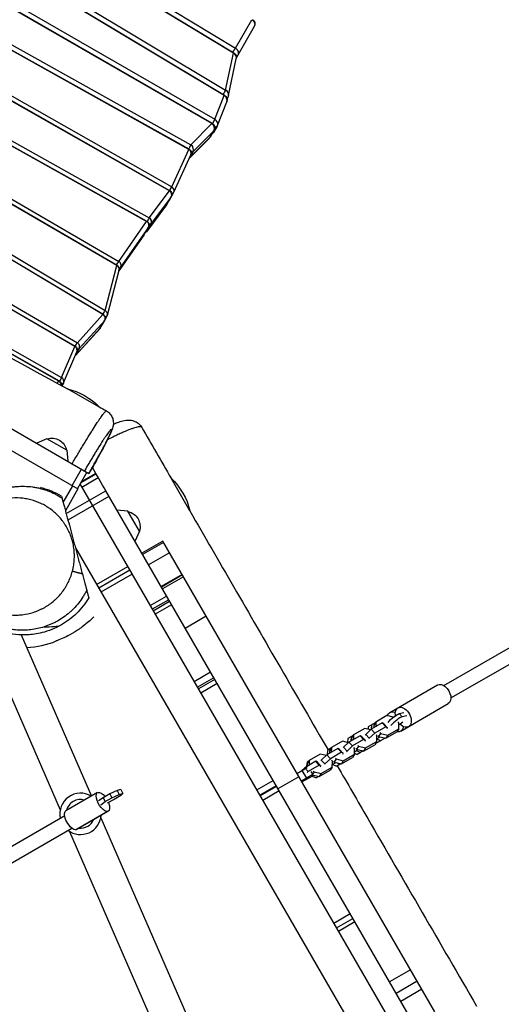
# Model space of a CAD drawing. Units: millimetres. Extents: x -7143 to 6894, y -5824 to 5844.
# Drawn here: x 2526 to 3061, y 2280 to 3376 of the extents above; entities that cross this region are included whole.
import ezdxf

# ---------------------------------------------------------------- set-up
doc = ezdxf.new("R2010")
doc.units = ezdxf.units.MM
doc.header["$LTSCALE"] = 20
doc.layers.add('2d', color=230, linetype='Continuous')

msp = doc.modelspace()

# ---------------------------------------------------------------- linework, layer by layer
at = {"layer": '2d'}
for p, q in [((2763.5, 3338.8), (1776.1, 3938.6)), ((1776.5, 3939), (2763.9, 3339.2)), ((1780, 3943.1), (2765.7, 3344.4)), ((2753.1, 3291.8), (1734.9, 3903.8)), ((1735.3, 3904.3), (2753.5, 3292.2)), ((1738.4, 3908.6), (2754.8, 3297.7)), ((2739.4, 3260.5), (1715.4, 3851.8)), ((1715.7, 3852.3), (2739.7, 3261)), ((1718.1, 3857), (2742.7, 3265.5)), ((2713.7, 3231.9), (1683.2, 3807.5)), ((1683.4, 3807.9), (2713.9, 3232.3)), ((1687.1, 3811.6), (2716, 3236.9)), ((2692.2, 3185.8), (1661.7, 3771.1)), ((1661.9, 3771.5), (2692.4, 3186.2)), ((1664.6, 3775.2), (2694.8, 3190.1)), ((2666.8, 3151.6), (1628.4, 3731.8)), ((1628.5, 3732.2), (2667, 3152)), ((1631.1, 3736.1), (2669.8, 3155.7)), ((2633.7, 3102.5), (1613.6, 3696.3)), ((1613.9, 3696.7), (2634, 3102.9)), ((1615.6, 3701), (2635.9, 3107.1)), ((1598.8, 3661.8), (2620.6, 3052.6)), ((2618.2, 3048.1), (1596.1, 3657.5)), ((1596.4, 3657.9), (2618.5, 3048.4)), ((2587, 3012.3), (1558.3, 3611.1)), ((1558.5, 3611.5), (2587.3, 3012.7)), ((1561.2, 3615.3), (2589.8, 3016.6)), ((1591.9, 3454.7), (2602.7, 2871.1)), ((1597.7, 3427.2), (2590.5, 2853.9)), ((2765.7, 3344.4), (2784.1, 3376.2)), ((2786.6, 3368.5), (2766.8, 3334.2)), ((2754.8, 3297.7), (2763.5, 3338.8)), ((2758, 3291.7), (2766.6, 3332.8)), ((2742.7, 3265.5), (2753.1, 3291.8)), ((2757.3, 3290), (2756.3, 3288.2)), ((2031.2, 3285.2), (2572.2, 2977.9)), ((2745.6, 3258.6), (2756, 3284.9)), ((2716, 3236.9), (2739.4, 3260.5)), ((2739.4, 3260.5), (2739.7, 3261)), ((2742.7, 3265.5), (2740, 3260.8)), ((2745.2, 3257.8), (2741.1, 3250.7)), ((2714.2, 3221.9), (2737.7, 3245.5)), ((2741.7, 3252.6), (2718.3, 3229)), ((2737.7, 3245.5), (2741.7, 3252.6)), ((2737.8, 3245.8), (2741.9, 3252.8)), ((2997.4, 2634.9), (4066.7, 3252.3)), ((2736.9, 3244.5), (2714, 3221.4)), ((3005.4, 2621.1), (4074.7, 3238.4)), ((2694.8, 3190.1), (2713.7, 3231.9)), ((2697.1, 3184.1), (2716, 3225.9)), ((2718.3, 3229), (2714.2, 3221.9)), ((2149.7, 3212.6), (2569.5, 2974.1)), ((2569.3, 2973.7), (2161.6, 3205.3)), ((2669.8, 3155.7), (2692.2, 3185.8)), ((2694.2, 3179.2), (2671.8, 3149.2)), ((2689.2, 3170.6), (2694.2, 3179.2)), ((2689.3, 3170.7), (2694.3, 3179.3)), ((2696.9, 3183.7), (2691.9, 3175.1)), ((2689, 3170.2), (2666.6, 3140.2)), ((2666.8, 3140.6), (2689.2, 3170.6)), ((2635.9, 3107.1), (2666.8, 3151.6)), ((2671.8, 3149.2), (2666.8, 3140.6)), ((2636.1, 3096.6), (2663.9, 3136.5)), ((2663.7, 3136.2), (2636.1, 3096.5)), ((2668.8, 3145.1), (2637.9, 3100.6)), ((2663.9, 3136.5), (2668.9, 3145.2)), ((2663.9, 3136.5), (2668.8, 3145.1)), ((2620.6, 3052.6), (2633.7, 3102.5)), ((2623.2, 3047.4), (2636.3, 3097.3)), ((2637.9, 3100.6), (2636.4, 3098.1)), ((2589.8, 3016.6), (2618.2, 3048.1)), ((2620.2, 3041.5), (2591.7, 3010)), ((2615.2, 3032.8), (2620.2, 3041.5)), ((2615.3, 3033), (2620.3, 3041.6)), ((2622.7, 3046.1), (2620.8, 3042.9)), ((2614.7, 3032.1), (2587.5, 3002.1)), ((2587.6, 3002.3), (2615.2, 3032.8)), ((2572.2, 2977.9), (2587, 3012.3)), ((2574.5, 2972), (2589.3, 3006.4)), ((2591.7, 3010), (2588.5, 3004.5)), ((2567.2, 2971.5), (2569.3, 2973.7)), ((2574.3, 2971.4), (2572.6, 2968.5)), ((2578.7, 2965.1), (2578.8, 2965.2)), ((2613.6, 2945.1), (2578.8, 2965.2)), ((2556, 2909.7), (2544.7, 2904.6)), ((2578.2, 2896.9), (2556, 2909.7)), ((2578.2, 2896.9), (2579.4, 2884.6)), ((2584, 2857.7), (2594.5, 2875.9)), ((2600.3, 2872.5), (2589.8, 2854.3)), ((2593.7, 2861.1), (2610.4, 2870.7)), ((2594.3, 2862.1), (2610.1, 2871.2)), ((2613.1, 2866.1), (2594.9, 2855.6)), ((2693.9, 2865.8), (2694.1, 2865.8)), ((2715.1, 2829.5), (2694.1, 2865.8)), ((2574.1, 2838.8), (2584.7, 2857.3)), ((2590.5, 2853.9), (2576.5, 2829.6)), ((2577.4, 2826.4), (2621.4, 2851.7)), ((2592.7, 2859.4), (3935.7, 533.3)), ((3017.9, 2165), (2621.4, 2851.7)), ((2625, 2845.5), (2579.4, 2819.1)), ((2646.1, 2828.9), (2633.9, 2830.1)), ((2658.9, 2806.7), (2646.1, 2828.9)), ((2715, 2829.4), (2715.1, 2829.5)), ((2658.9, 2806.7), (2653.9, 2795.4)), ((2684.9, 2795.8), (2661.5, 2782.3)), ((2987.5, 2271.6), (2684.9, 2795.8)), ((2585, 2792.7), (2585, 2792.7)), ((2587.6, 2788.2), (2956.5, 2149.3)), ((2685.7, 2794.3), (2662.4, 2780.8)), ((2692.3, 2782.8), (2669, 2769.3)), ((2611.2, 2747.4), (2645.8, 2767.4)), ((2648.2, 2763.3), (2613.6, 2743.3)), ((2650.8, 2758.9), (2616.1, 2738.9)), ((2706.3, 2758.6), (2683, 2745.1)), ((2706.6, 2758.1), (2683.3, 2744.6)), ((2707.8, 2756), (2684.4, 2742.5)), ((2569.8, 2735.3), (2569.8, 2735.3)), ((2670.8, 2724.1), (2689, 2734.6)), ((2691.4, 2730.5), (2673.2, 2720)), ((2674.2, 2718.3), (2692.4, 2728.8)), ((2694.7, 2724.8), (2676.5, 2714.3)), ((2733.2, 2712.1), (2709.8, 2698.6)), ((2486.5, 2690.1), (2570.7, 2496.4)), ((2527.4, 2691.3), (2605.4, 2511.9)), ((2719.6, 2639.6), (2737.8, 2650.1)), ((2741.5, 2643.7), (2723.3, 2633.2)), ((2742.7, 2641.7), (2724.5, 2631.2)), ((2745.3, 2637.1), (2727.1, 2626.6)), ((2937.5, 2605), (2990.4, 2635.6)), ((2949.5, 2584.2), (3002.4, 2614.8)), ((2934.2, 2601.5), (2921.8, 2594.3)), ((2941.3, 2599.7), (2934.2, 2601.5)), ((2948, 2603.7), (2952.9, 2605)), ((2951.2, 2600.1), (2948, 2603.7)), ((2956.2, 2601.4), (2951.2, 2600.1)), ((2909.5, 2587.2), (2897.1, 2580.1)), ((2916, 2585.6), (2909.5, 2587.2)), ((2913.5, 2589.1), (2913.3, 2586.3)), ((2921.3, 2593.6), (2913.5, 2589.1)), ((2929.1, 2593.4), (2916.7, 2586.2)), ((2917.2, 2591.2), (2916.7, 2586.3)), ((2921.8, 2594.3), (2919.6, 2590.8)), ((2919.6, 2590.8), (2919.6, 2587.9)), ((2933, 2589.1), (2920.6, 2582)), ((2921.8, 2594.3), (2921.7, 2589.1)), ((2930.9, 2592.2), (2929.1, 2593.4)), ((2933, 2589.1), (2929.1, 2593.4)), ((2934.9, 2587.9), (2930.9, 2592.2)), ((2934.9, 2587.9), (2933, 2589.1)), ((2934.4, 2587.2), (2934.9, 2587.9)), ((2947.6, 2593.5), (2946.4, 2594.7)), ((2947.5, 2591.1), (2951.9, 2594.5)), ((2947.5, 2586.9), (2947.6, 2593.5)), ((2896.6, 2579.3), (2890.8, 2576)), ((2904.4, 2579.1), (2892, 2572)), ((2894.5, 2578.1), (2894, 2573.1)), ((2897.1, 2580.1), (2894.9, 2576.6)), ((2894.9, 2576.6), (2894.9, 2573.6)), ((2897.1, 2580.1), (2897, 2574.9)), ((2906.3, 2578), (2904.4, 2579.1)), ((2908.3, 2574.8), (2904.4, 2579.1)), ((2910.2, 2573.7), (2906.3, 2578)), ((2910.6, 2580.5), (2910.1, 2579.7)), ((2916.7, 2586.2), (2910.6, 2580.5)), ((2914.5, 2576.2), (2910.6, 2580.5)), ((2914.5, 2576.2), (2914.1, 2575.5)), ((2920.6, 2582), (2914.5, 2576.2)), ((2920.6, 2582), (2916.7, 2586.2)), ((2922.9, 2579.2), (2922.1, 2580.1)), ((2922.8, 2572.6), (2922.9, 2579.2)), ((2922.8, 2575.6), (2925.7, 2577.2)), ((2932.3, 2576.4), (2923.7, 2571.4)), ((2924.2, 2579.1), (2925, 2578.2)), ((2927.2, 2581.7), (2925, 2578.2)), ((2925, 2578.2), (2932.9, 2576.2)), ((2925.7, 2577.2), (2926.4, 2577.9)), ((2926.4, 2582.6), (2927.2, 2581.7)), ((2927.2, 2581.7), (2935.1, 2579.7)), ((2932.9, 2576.2), (2945.3, 2583.4)), ((2935.1, 2579.7), (2932.9, 2576.2)), ((2935.1, 2579.7), (2947.5, 2586.9)), ((2947.5, 2586.9), (2945.3, 2583.4)), ((2872.4, 2565.8), (2870.2, 2562.3)), ((2872.4, 2565.8), (2872.3, 2560.6)), ((2884.8, 2573), (2872.4, 2565.8)), ((2891.3, 2571.3), (2884.8, 2573)), ((2885.9, 2566.2), (2885.5, 2565.5)), ((2892, 2572), (2885.9, 2566.2)), ((2889.8, 2561.9), (2885.9, 2566.2)), ((2895.9, 2567.7), (2889.8, 2561.9)), ((2890.8, 2576), (2890.4, 2571.6)), ((2895.9, 2567.7), (2892, 2572)), ((2908.3, 2574.8), (2895.9, 2567.7)), ((2898.2, 2564.9), (2897.4, 2565.8)), ((2902.5, 2567.5), (2900.4, 2564)), ((2901.7, 2568.3), (2902.5, 2567.5)), ((2902.5, 2567.5), (2910.4, 2565.5)), ((2908.2, 2562), (2920.6, 2569.1)), ((2910.4, 2565.5), (2908.2, 2562)), ((2910.2, 2573.7), (2908.3, 2574.8)), ((2909.7, 2573), (2910.2, 2573.7)), ((2910.4, 2565.5), (2922.8, 2572.6)), ((2922.8, 2572.6), (2920.6, 2569.1)), ((2922.4, 2572), (2923.7, 2571.4)), ((2922.9, 2575.6), (2927.4, 2573.5)), ((2860.1, 2558.7), (2847.7, 2551.6)), ((2866.6, 2557.1), (2860.1, 2558.7)), ((2867.3, 2557.7), (2861.2, 2552)), ((2879.7, 2564.9), (2867.3, 2557.7)), ((2871.3, 2553.5), (2867.3, 2557.7)), ((2868.1, 2562.8), (2867.6, 2557.9)), ((2871.9, 2565.1), (2868.1, 2562.8)), ((2870.2, 2562.3), (2870.2, 2559.4)), ((2883.6, 2560.6), (2871.3, 2553.5)), ((2871.8, 2565), (2871.7, 2564.7)), ((2881.6, 2563.7), (2879.7, 2564.9)), ((2883.6, 2560.6), (2879.7, 2564.9)), ((2885.5, 2559.4), (2881.6, 2563.7)), ((2885.5, 2559.4), (2883.6, 2560.6)), ((2883.6, 2547.7), (2895.9, 2554.9)), ((2885, 2558.7), (2885.5, 2559.4)), ((2885.7, 2551.2), (2898.1, 2558.4)), ((2889.8, 2561.9), (2889.4, 2561.2)), ((2898.1, 2558.4), (2895.9, 2554.9)), ((2898.1, 2558.4), (2898.2, 2564.9)), ((2898.1, 2561.3), (2901, 2563)), ((2898.1, 2559.6), (2901, 2558.3)), ((2899.6, 2564.8), (2900.4, 2564)), ((2900.2, 2562.5), (2904.7, 2560.4)), ((2900.4, 2564), (2908.2, 2562)), ((2901, 2563), (2901.7, 2563.6)), ((2907.7, 2562.1), (2901, 2558.3)), ((2834.1, 2537.2), (2845.5, 2543.8)), ((2842.7, 2543.5), (2839, 2540)), ((2855, 2550.6), (2842.7, 2543.5)), ((2843.5, 2542.6), (2842.7, 2543.5)), ((2845.4, 2549.7), (2844.9, 2544.8)), ((2847.3, 2550.8), (2845.4, 2549.7)), ((2845.6, 2548.1), (2845.5, 2545.1)), ((2847.7, 2551.6), (2845.6, 2548.1)), ((2859, 2546.3), (2846.6, 2539.2)), ((2847.7, 2551.6), (2847.6, 2546.4)), ((2856.9, 2549.5), (2855, 2550.6)), ((2859, 2546.3), (2855, 2550.6)), ((2860.8, 2545.2), (2856.9, 2549.5)), ((2860.8, 2545.2), (2859, 2546.3)), ((2860.4, 2544.4), (2860.8, 2545.2)), ((2861.2, 2552), (2860.8, 2551.2)), ((2861, 2537), (2873.4, 2544.1)), ((2865.1, 2547.7), (2861.2, 2552)), ((2865.1, 2547.7), (2864.7, 2546.9)), ((2871.3, 2553.5), (2865.1, 2547.7)), ((2873.4, 2544.1), (2871.2, 2540.6)), ((2873.5, 2550.7), (2872.7, 2551.6)), ((2873.4, 2544.1), (2873.5, 2550.7)), ((2873.4, 2547), (2876.3, 2548.7)), ((2873.8, 2547.2), (2878.3, 2545.2)), ((2874.9, 2550.6), (2875.7, 2549.7)), ((2877.8, 2553.2), (2875.7, 2549.7)), ((2875.7, 2549.7), (2883.6, 2547.7)), ((2876.3, 2548.7), (2877, 2549.4)), ((2877, 2554.1), (2877.8, 2553.2)), ((2877.8, 2553.2), (2885.7, 2551.2)), ((2878, 2549.1), (2882, 2547.3)), ((2883, 2547.9), (2878.3, 2545.2)), ((2885.7, 2551.2), (2883.6, 2547.7)), ((2836.3, 2533.4), (2813, 2519.9)), ((2851.7, 2535.8), (2839.1, 2528.6)), ((2839.7, 2540.4), (2844.7, 2531.8)), ((2839.7, 2527.6), (2851.6, 2534.4)), ((2846.6, 2539.2), (2844.5, 2541.5)), ((2846.6, 2539.2), (2845.4, 2538)), ((2849.7, 2539.2), (2851.7, 2535.8)), ((2851, 2535.4), (2858.9, 2533.5)), ((2851.1, 2534.1), (2855.6, 2532.1)), ((2853.1, 2538.9), (2851.5, 2536.2)), ((2851.6, 2534.4), (2852.3, 2535.1)), ((2852.3, 2539.8), (2853.1, 2538.9)), ((2853.1, 2538.9), (2861, 2537)), ((2858.3, 2533.6), (2855.6, 2532.1)), ((2858.9, 2533.5), (2871.2, 2540.6)), ((2861, 2537), (2858.9, 2533.5)), ((2789.4, 2518.7), (2807.6, 2529.2)), ((2810.9, 2523.4), (2792.8, 2512.9)), ((2811.4, 2522.6), (2793.2, 2512.1)), ((2612.2, 2515.8), (2577, 2495.5)), ((2626, 2514.4), (2618.5, 2510.1)), ((2634.2, 2518.2), (2626, 2514.4)), ((2626, 2514.4), (2628.2, 2510)), ((2628.2, 2510), (2636.4, 2513.7)), ((2638.2, 2512.4), (2630.8, 2508.1)), ((2638.3, 2519.2), (2634.2, 2518.2)), ((2634.2, 2518.2), (2636.4, 2513.7)), ((2636.4, 2513.7), (2640.5, 2514.7)), ((2640.5, 2514.7), (2638.2, 2512.4)), ((2638.3, 2519.2), (2640.5, 2514.7)), ((2814.3, 2517.6), (2796.1, 2507.1)), ((2618.5, 2510.1), (2613.5, 2506.7)), ((2615.8, 2502.3), (2620.8, 2505.7)), ((2618.5, 2510.1), (2620.8, 2505.7)), ((2620.8, 2505.7), (2628.2, 2510)), ((2630.8, 2508.1), (2622.9, 2504)), ((2382.2, 2378.3), (2575.7, 2490.1)), ((2623.6, 2494.7), (2588.4, 2474.4)), ((2624.2, 2495), (2589, 2474.7)), ((2615.9, 2487.7), (2717.9, 2253.3)), ((2389.7, 2364.2), (2583.7, 2476.2)), ((2581.1, 2472.6), (2683.2, 2237.8)), ((2875, 2370.5), (2893.2, 2381)), ((2878.1, 2365.1), (2896.3, 2375.6)), ((2898.5, 2371.7), (2880.4, 2361.2)), ((2960.4, 2318.5), (2937.1, 2305)), ((2967.8, 2305.7), (2944.4, 2292.2)), ((2973, 2296.8), (2949.6, 2283.3))]:
    msp.add_line(p, q, dxfattribs=at)
at = {"layer": '2d', "extrusion": (0, 0, -1)}
for centre, radius, start, end in [((-2781.4, 3371.5), 6, 121.6927, 210), ((-2760.8, 3334.1), 6, 121.2773, 191.8913), ((-2750.4, 3287.1), 6, 121.0088, 201.5876), ((-2752.1, 3293), 6, 191.8913, 210), ((-2736.7, 3255.8), 6, 120, 210), ((-2740, 3260.8), 6, 201.5876, 210), ((-2732.6, 3248.8), 6, 210, 224.7303), ((-2735.9, 3253.7), 6, 210, 230.1017), ((-2711.5, 3227.9), 5, 119.1861, 204.3693), ((-2690, 3181.8), 5, 119.5947, 210), ((-2692.5, 3186.2), 5, 204.3693, 210), ((-2685, 3173.2), 5, 210, 216.7473), ((-2687.6, 3177.6), 5, 210, 218.8866), ((-2664.6, 3147.7), 5, 119.1929, 210), ((-2659.6, 3139), 5, 210, 214.8304), ((-2662.6, 3143.2), 5, 216.7473, 236.1003), ((-2631.4, 3098.6), 5, 120.2035, 194.7291), ((-2616, 3044.1), 5, 120.8071, 210), ((-2618.3, 3048.6), 5, 194.7291, 210), ((-2611, 3035.5), 5, 210, 222.1399), ((-2584.8, 3008.4), 5, 120.2018, 203.2527), ((-2567.1, 2969.7), 5, 119.5981, 189.959), ((-2569.9, 2973.9), 5, 203.2527, 210), ((-2560.9, 2892.4), 75, 103.7398, 135.0974), ((-2561.3, 2893.3), 17, 72.6679, 167.3321), ((-2642.2, 2811.7), 75, 133.7398, 166.2602), ((-2642.6, 2812), 17, 102.6679, 197.3321)]:
    msp.add_arc(centre, radius, start, end, dxfattribs=at)
at = {"layer": '2d'}
for centre, radius, start, end in [((2528.5, 2777.1), 100, 272.8912, 292.2787), ((2593.3, 2492.1), 23, 58.8614, 192.0171), ((2593.3, 2492.1), 16, 73.9362, 166.0667), ((2593.3, 2492.1), 23, 232.7629, 355.8898), ((2593.3, 2492.1), 16, 263.724, 336.2789)]:
    msp.add_arc(centre, radius, start, end, dxfattribs=at)
at = {"layer": '2d', "extrusion": (0, 0, -1)}
for centre, major_axis, ratio, start_param, end_param in [((2781.4, 3371.5), (-5.2, 3), 0.906308, 1.570796, 3.141593), ((2763, 3339.7), (3.12, 5.13), 0.04775, -1.558031, -0.436865), ((2763, 3339.7), (-5.2, 3), 0.906308, 1.570796, 3.141593), ((2750.4, 3287.1), (3.09, 5.14), 0.03773, -0.436665, 0), ((2752.1, 3293), (-5.2, 3), 0.422618, 3.141593, 3.658883), ((2732.6, 3248.8), (-5.2, 3), 0.422618, 3.141593, 3.25225), ((2735.9, 3253.7), (-5.2, 3), 0.422618, 3.141593, 3.492433), ((2713.3, 3232.2), (2.93, 5.24), 0.030447, 0.436549, 1.502471), ((2713.3, 3232.2), (-5.2, 3), 0.422618, 3.25225, 3.845561), ((2690, 3181.8), (2.47, 4.35), 0.015166, 0, 0.436386), ((2685, 3173.2), (-4.33, 2.5), 0.422618, 3.141593, 3.191551), ((2687.6, 3177.6), (-4.33, 2.5), 0.422618, 3.141593, 3.296694), ((2667.5, 3151.8), (2.44, 4.36), 0.030193, 0.436545, 1.59633), ((2667.5, 3151.8), (-4.33, 2.5), 0.422618, 3.191551, 4.036995), ((2659.6, 3139), (-4.33, 2.5), 0.422618, 3.141593, 3.177292), ((2633.6, 3103.2), (2.52, 4.32), 0.007616, 4.698075, 5.846839), ((2616, 3044.1), (2.56, 4.29), 0.030193, -0.436545, 0), ((2618.3, 3048.6), (-4.33, 2.5), 0.422618, 3.141593, 3.897259), ((2611, 3035.5), (-4.33, 2.5), 0.422618, 3.141593, 3.232253), ((2587.5, 3012.7), (2.52, 4.32), 0.007552, 4.697422, 5.84684), ((2569.9, 2973.9), (2.47, 4.35), 0.01504, 0.436385, 1.590021), ((2569.9, 2973.9), (-4.33, 2.5), 0.422618, 3.141593, 4.010446), ((2591.6, 2760.2), (-14.5, 3.8), 0.001542, 1.0472, 1.837831), ((2996.4, 2625.2), (-6, 10.4), 0.637512, 0, 3.141593), ((2952.4, 2599.7), (-6, 10.4), 0.637512, -1.060886, 4.297707), ((2943.5, 2594.6), (-6, 10.4), 0.705264, -0.537474, 0.69105), ((2941.4, 2596.1), (8.13, 7.41), 0.250673, 4.136694, 5.837666), ((2943.5, 2594.6), (-6, 10.4), 0.705264, 2.450543, 3.631469), ((2618.2, 2505.4), (-6, 10.4), 0.431284, 3.268369, 6.409962), ((2618.2, 2505.4), (-6, 10.4), 0.431284, 0.126777, 1.236799), ((2618.2, 2505.4), (-6, 10.4), 0.431284, 1.874347, 3.268369), ((2583, 2485.1), (-6, 10.4), 0.431284, 3.268369, 6.283185), ((2583, 2485.1), (-6, 10.4), 0.431284, 3.141593, 3.268369)]:
    msp.add_ellipse(centre, major_axis=major_axis, ratio=ratio, start_param=start_param, end_param=end_param, dxfattribs=at)
at = {"layer": '2d'}
for centre, major_axis, ratio, start_param, end_param in [((2760.8, 3334.1), (3.12, 5.13), 0.04775, 0, 0.436865), ((2760.8, 3334.1), (-5.87, 1.24), 0.897774, 3.141593, 4.426824), ((2763, 3339.7), (-5.2, 3), 0.422618, 2.520267, 3.141593), ((2752.1, 3293), (3.09, 5.14), 0.03773, 0.436665, 1.557608), ((2750.4, 3287.1), (-5.58, 2.21), 0.904543, 3.141593, 4.579408), ((2752.1, 3293), (-5.87, 1.24), 0.897774, 3.141593, 4.426824), ((2736.7, 3255.8), (-4.26, 4.22), 0.900765, 3.37413, 4.944926), ((2740, 3260.8), (-5.2, 3), 0.422618, 2.314313, 3.141593), ((2740, 3260.8), (-5.58, 2.21), 0.904543, 3.141593, 4.579408), ((2732.6, 3248.8), (-4.26, 4.22), 0.900765, 3.141593, 3.37413), ((2736.7, 3255.8), (-5.2, 3), 0.422618, 3.030935, 3.141593), ((2713.3, 3232.2), (-4.26, 4.22), 0.900765, 3.37413, 4.944926), ((2711.5, 3227.9), (2.44, 4.37), 0.030447, -0.436549, 0), ((2711.5, 3227.9), (-4.55, 2.06), 0.905522, 3.141593, 4.623348), ((2709.2, 3225.1), (-4.26, 4.22), 0.900765, 3.33147, 3.37413), ((2709.2, 3225.1), (-5.2, 3), 0.422618, 3.002535, 3.030935), ((2692.5, 3186.2), (2.47, 4.35), 0.015166, 4.697398, 5.846799), ((2692.5, 3186.2), (-4.55, 2.06), 0.905522, 3.141593, 4.623348), ((2690, 3181.8), (-4.01, 2.99), 0.905177, 3.248278, 4.819074), ((2690, 3181.8), (-4.33, 2.5), 0.422618, 3.091634, 3.141593), ((2692.5, 3186.2), (-4.33, 2.5), 0.422618, 2.335818, 3.141593), ((2685, 3173.2), (-4.01, 2.99), 0.905177, 3.141593, 3.248278), ((2664.6, 3147.7), (2.44, 4.36), 0.030193, -0.436545, 0), ((2664.6, 3147.7), (-4.1, 2.86), 0.90573, 3.217984, 4.788781), ((2667.5, 3151.8), (-4.01, 2.99), 0.905177, 3.248278, 4.819074), ((2659.6, 3139), (-4.1, 2.86), 0.90573, 3.141593, 3.217984), ((2662.6, 3143.2), (-4.33, 2.5), 0.422618, 2.686056, 3.091634), ((2662.6, 3143.2), (-4.01, 2.99), 0.905177, 3.141593, 3.248278), ((2664.6, 3147.7), (-4.33, 2.5), 0.422618, 3.105894, 3.141593), ((2631.4, 3098.6), (2.52, 4.32), 0.007616, 0, 0.436346), ((2631.4, 3098.6), (-4.84, 1.27), 0.900334, 3.141593, 4.471356), ((2633.6, 3103.2), (-4.1, 2.86), 0.90573, 3.217984, 4.788781), ((2633.6, 3103.2), (-4.33, 2.5), 0.422618, 2.435232, 3.105894), ((2618.3, 3048.6), (2.56, 4.29), 0.030193, 0.436545, 1.585543), ((2616, 3044.1), (-3.71, 3.35), 0.902586, 3.333361, 4.904158), ((2618.3, 3048.6), (-4.84, 1.27), 0.900334, 3.141593, 4.471356), ((2616, 3044.1), (-4.33, 2.5), 0.422618, 3.050933, 3.141593), ((2611, 3035.5), (-3.71, 3.35), 0.902586, 3.141593, 3.333361), ((2587.5, 3012.7), (-3.71, 3.35), 0.902586, 3.333361, 4.904158), ((2584.8, 3008.4), (2.52, 4.32), 0.007552, 0, 0.436346), ((2584.8, 3008.4), (-4.59, 1.97), 0.905177, 3.141593, 4.605704), ((2587.5, 3012.7), (-4.33, 2.5), 0.422618, 2.301522, 3.050933), ((2567.1, 2969.7), (2.47, 4.35), 0.01504, -0.436385, 0), ((2567.1, 2969.7), (-3.58, 3.49), 0.90115, 3.802295, 4.936995), ((2569.9, 2973.9), (-4.59, 1.97), 0.905177, 3.141593, 4.605704), ((2591.6, 2760.3), (-14.5, 3.8), 0.001993, 4.447758, 5.235984), ((2591.6, 2760.2), (-14.5, 3.9), 0.001121, 4.443101, 5.235987), ((2944.7, 2592.6), (8.13, 7.41), 0.250673, 0.445519, 2.146491)]:
    msp.add_ellipse(centre, major_axis=major_axis, ratio=ratio, start_param=start_param, end_param=end_param, dxfattribs=at)
for points, knots in [([(2072.9, 3259.7), (2101.3, 3242.3), (2129.7, 3224.8), (2243.3, 3155.2), (2328.8, 3103.4), (2470, 3024.4), (2524.6, 2995.2), (2578.7, 2965.1)], [0, 0, 0, 0, 10.000005, 10.000005, 40.006102, 40.006102, 58.612961, 58.612961, 58.612961, 58.612961]), ([(2584.1, 2881.9), (2586.1, 2885.5), (2588.2, 2889), (2591.2, 2894.2), (2592.2, 2895.9), (2594.3, 2899.3), (2595.3, 2900.9), (2598.2, 2905.8), (2600.1, 2909), (2602.4, 2912.7), (2602.9, 2913.5), (2603.8, 2914.9), (2604.3, 2915.6), (2605.6, 2917.8), (2606.4, 2919.1), (2608.9, 2923.1), (2610.5, 2925.5), (2612.3, 2928.2), (2612.7, 2928.7), (2613.4, 2929.8), (2613.7, 2930.3), (2614.7, 2931.7), (2615.3, 2932.6), (2617.1, 2935.1), (2618.1, 2936.5), (2619.2, 2937.9), (2619.4, 2938.2), (2619.8, 2938.6), (2620, 2938.9), (2620.5, 2939.5), (2620.8, 2939.8), (2621.6, 2940.6), (2622, 2940.8), (2622.2, 2940.7), (2622.2, 2940.7), (2622.2, 2940.7)], [0, 0, 0, 0, 0.0122335, 0.0122335, 0.0183502, 0.0183502, 0.0244669, 0.0244669, 0.0367004, 0.0367004, 0.0397587, 0.0397587, 0.0428171, 0.0428171, 0.0489338, 0.0489338, 0.0611673, 0.0611673, 0.0642257, 0.0642257, 0.067284, 0.067284, 0.0734008, 0.0734008, 0.0856342, 0.0856342, 0.0886926, 0.0886926, 0.091751, 0.091751, 0.0978677, 0.0978677, 0.1101011, 0.1101011, 0.1101895, 0.1101895, 0.1101895, 0.1101895]), ([(2622.2, 2940.7), (2623.7, 2939.8), (2625, 2938.8), (2627.2, 2936.3), (2628.1, 2934.8), (2629.3, 2931.8), (2629.7, 2930.2), (2629.9, 2927.4), (2629.9, 2926.2), (2629.6, 2924.3), (2629.5, 2923.6), (2629.1, 2922), (2628.8, 2921.2), (2627.7, 2918.1), (2626.6, 2915.7), (2624.1, 2910.4), (2622.7, 2907.6), (2618.9, 2900.2), (2616.1, 2895), (2610.3, 2884.4), (2607.3, 2878.9), (2603.7, 2872.7), (2603.2, 2871.9), (2602.8, 2871.1)], [0, 0, 0, 0, 0.509159, 0.509159, 1.018638, 1.018638, 1.523426, 1.523426, 1.977548, 1.977548, 2.36754, 2.36754, 2.936154, 2.936154, 4.642735, 4.642735, 6.005425, 6.005425, 8.028825, 8.028825, 9.90174, 9.90174, 10.182552, 10.182552, 10.182552, 10.182552]), ([(2629.8, 2925.9), (2631.5, 2926.6), (2633, 2927.2), (2636.6, 2928.5), (2638.5, 2929.1), (2642.8, 2930.1), (2645.2, 2930.6), (2650, 2930.3), (2652, 2929.9), (2655.5, 2928.3), (2657.2, 2927.3), (2659.6, 2925), (2660.6, 2923.7), (2661.4, 2922.4)], [4.990868, 4.990868, 4.990868, 4.990868, 5.767099, 5.767099, 6.867253, 6.867253, 8.211303, 8.211303, 8.931376, 8.931376, 9.548681, 9.548681, 10.046329, 10.046329, 10.046329, 10.046329]), ([(2602.7, 2871.1), (2603.2, 2871.9), (2603.6, 2872.7), (2604.5, 2874.2), (2605, 2875), (2606.3, 2877.4), (2607.2, 2878.9), (2608.9, 2882), (2609.8, 2883.5), (2611, 2885.7), (2611.4, 2886.5), (2612.3, 2888), (2612.7, 2888.7), (2614.7, 2892.4), (2616.2, 2895.1), (2618.3, 2899.1), (2619, 2900.4), (2620.3, 2902.9), (2620.9, 2904.1), (2622.6, 2907.5), (2623.6, 2909.5), (2624.7, 2911.8), (2624.9, 2912.2), (2625.3, 2913.1), (2625.5, 2913.5), (2626, 2914.6), (2626.3, 2915.3), (2626.9, 2916.6), (2627.1, 2917.2), (2627.4, 2917.9), (2627.4, 2918.2), (2627.6, 2918.6), (2627.6, 2918.8), (2627.9, 2919.7), (2627.9, 2920.1), (2627.6, 2920.3), (2627.2, 2920), (2626.5, 2919.3), (2626.2, 2918.9), (2625.7, 2918.3), (2625.5, 2918.1), (2625.1, 2917.6), (2624.9, 2917.4), (2623.8, 2916), (2622.9, 2914.6), (2621.4, 2912.5), (2621.2, 2912.1), (2620.6, 2911.2), (2620.2, 2910.8), (2619.3, 2909.3), (2618.6, 2908.3), (2616.5, 2905.1), (2615.1, 2902.8), (2613.1, 2899.6), (2612.7, 2898.9), (2611.9, 2897.6), (2611.4, 2897), (2610.2, 2894.9), (2609.3, 2893.6), (2607.6, 2890.7), (2606.8, 2889.3), (2605.4, 2887.1), (2605, 2886.3), (2604.1, 2884.8), (2603.6, 2884.1), (2601.4, 2880.2), (2599.6, 2877.1), (2597.8, 2874)], [0, 0, 0, 0, 0.002722, 0.002722, 0.005444, 0.005444, 0.0108881, 0.0108881, 0.0163321, 0.0163321, 0.0190542, 0.0190542, 0.0217762, 0.0217762, 0.0326643, 0.0326643, 0.0381083, 0.0381083, 0.0435524, 0.0435524, 0.0544405, 0.0544405, 0.0571625, 0.0571625, 0.0598845, 0.0598845, 0.0653285, 0.0653285, 0.0707726, 0.0707726, 0.0734946, 0.0734946, 0.0762166, 0.0762166, 0.0871047, 0.0871047, 0.0979928, 0.0979928, 0.1034369, 0.1034369, 0.1061589, 0.1061589, 0.1088809, 0.1088809, 0.119769, 0.119769, 0.122491, 0.122491, 0.125213, 0.125213, 0.1306571, 0.1306571, 0.1415452, 0.1415452, 0.1442672, 0.1442672, 0.1469892, 0.1469892, 0.1524333, 0.1524333, 0.1578773, 0.1578773, 0.1605993, 0.1605993, 0.1633214, 0.1633214, 0.1742095, 0.1742095, 0.1742095, 0.1742095]), ([(2661.4, 2922.4), (2661.4, 2922.4), (2661.4, 2922.4), (2661.3, 2922.6), (2661, 2922.8), (2660.4, 2923), (2660, 2923), (2659.2, 2923), (2658.9, 2923), (2658.3, 2923), (2658, 2922.9), (2656.9, 2922.7), (2656.1, 2922.5), (2654.4, 2922.1), (2653.4, 2921.8), (2651.9, 2921.3), (2651.3, 2921.1), (2650.2, 2920.7), (2649.6, 2920.5), (2646.5, 2919.3), (2643.8, 2918.2), (2639.4, 2916.3), (2637.8, 2915.6), (2635.4, 2914.4), (2634.5, 2914.1), (2632.9, 2913.3), (2632, 2912.9), (2628.6, 2911.2), (2625.9, 2909.9), (2623.2, 2908.5)], [0.11021708, 0.11021708, 0.11021708, 0.11021708, 0.11023471, 0.11023471, 0.11712438, 0.11712438, 0.12401405, 0.12401405, 0.12745889, 0.12745889, 0.13090372, 0.13090372, 0.13779339, 0.13779339, 0.14468306, 0.14468306, 0.1481279, 0.1481279, 0.15157273, 0.15157273, 0.16535207, 0.16535207, 0.17224174, 0.17224174, 0.17568657, 0.17568657, 0.17913141, 0.17913141, 0.18947036, 0.18947036, 0.18947036, 0.18947036]), ([(2504.6, 2853), (2506, 2853.5), (2507.5, 2853.9), (2510.4, 2854.7), (2511.8, 2855), (2514.1, 2855.4), (2514.8, 2855.6), (2516.3, 2855.8), (2517, 2855.9), (2519.3, 2856.3), (2520.7, 2856.4), (2525.2, 2856.8), (2528.1, 2856.9), (2534, 2856.7), (2537, 2856.5), (2541.3, 2855.9), (2542.8, 2855.7), (2545.7, 2855.1), (2547.2, 2854.8), (2550.4, 2854), (2552.2, 2853.4), (2554, 2852.8)], [0.34672302, 0.34672302, 0.34672302, 0.34672302, 0.35157821, 0.35157821, 0.3564334, 0.3564334, 0.358861, 0.358861, 0.36128859, 0.36128859, 0.36614378, 0.36614378, 0.37585417, 0.37585417, 0.38556455, 0.38556455, 0.39041974, 0.39041974, 0.39527493, 0.39527493, 0.40156498, 0.40156498, 0.40156498, 0.40156498]), ([(2572.2, 2845.7), (2568.7, 2847.8), (2565.1, 2849.7), (2559.4, 2852), (2557.5, 2852.7), (2554.5, 2853.6), (2553.6, 2853.9), (2551.6, 2854.5), (2550.6, 2854.8), (2549.6, 2855)], [0.00561976, 0.00561976, 0.00561976, 0.00561976, 0.01785113, 0.01785113, 0.02396682, 0.02396682, 0.02702466, 0.02702466, 0.0300825, 0.0300825, 0.0300825, 0.0300825]), ([(2554, 2852.8), (2555, 2852.5), (2556, 2852.2), (2559.7, 2850.8), (2562.4, 2849.6), (2566.3, 2847.6), (2567.6, 2846.9), (2570.2, 2845.4), (2571.5, 2844.6), (2572.7, 2843.8)], [0.40156498, 0.40156498, 0.40156498, 0.40156498, 0.40498532, 0.40498532, 0.4146957, 0.4146957, 0.41955089, 0.41955089, 0.42440608, 0.42440608, 0.42440608, 0.42440608]), ([(2584.3, 2762.2), (2584.9, 2764.4), (2585.4, 2766.7), (2585.9, 2770.2), (2586.1, 2771.3), (2586.3, 2773.6), (2586.4, 2774.8), (2586.5, 2778.2), (2586.5, 2780.4), (2586.3, 2784.9), (2586, 2787.2), (2585.5, 2790.5), (2585.3, 2791.6), (2584.8, 2793.8), (2584.5, 2794.9), (2583.7, 2798.1), (2583, 2800.2), (2580.7, 2806.2), (2578.8, 2810), (2575.9, 2814.5), (2575.4, 2815.4), (2574.1, 2817.1), (2573.5, 2818), (2571.6, 2820.5), (2570.2, 2822), (2566, 2826.5), (2563, 2829.2), (2558.9, 2832.1), (2558, 2832.7), (2556.3, 2833.8), (2555.5, 2834.3), (2552.9, 2835.9), (2551.1, 2836.8), (2545.7, 2839.4), (2541.9, 2840.7), (2537.1, 2842), (2536.2, 2842.2), (2534.2, 2842.6), (2533.2, 2842.8), (2530.3, 2843.3), (2528.3, 2843.5), (2522.3, 2843.9), (2518.3, 2843.8), (2513.2, 2843.2), (2512.2, 2843.1), (2510.2, 2842.8), (2509.2, 2842.6), (2506.2, 2841.9), (2504.2, 2841.4), (2500.3, 2840.2), (2498.3, 2839.5), (2494.4, 2837.8), (2492.5, 2836.9), (2486.9, 2833.8), (2483.3, 2831.4), (2479.1, 2827.9), (2478.3, 2827.2), (2476.7, 2825.7), (2475.9, 2824.9), (2473.6, 2822.6), (2472.1, 2820.9), (2469.3, 2817.4), (2468, 2815.5), (2466.1, 2812.7), (2465.6, 2811.7), (2464.4, 2809.7), (2463.9, 2808.7), (2462.3, 2805.6), (2461.4, 2803.5), (2459.8, 2799.2), (2459.1, 2797.1), (2458.2, 2793.7), (2458, 2792.6), (2457.6, 2790.9), (2457.5, 2790.3), (2457.3, 2789.2), (2457.2, 2788.6), (2456.8, 2785.8), (2456.5, 2783.5), (2456.3, 2779), (2456.4, 2776.7), (2456.6, 2773.3), (2456.7, 2772.2), (2456.8, 2770.5), (2456.9, 2770), (2457.1, 2768.9), (2457.1, 2768.3), (2457.6, 2765.5), (2458.1, 2763.3), (2459.2, 2759.1), (2459.9, 2757), (2461.4, 2753), (2462.3, 2751), (2463.7, 2748.2), (2464.2, 2747.2), (2465.3, 2745.3), (2465.8, 2744.4), (2468.7, 2739.9), (2471.2, 2736.7), (2475.4, 2732.2), (2476.9, 2730.8), (2479.2, 2728.8), (2480, 2728.1), (2481.6, 2726.9), (2482.4, 2726.2), (2484.9, 2724.5), (2486.5, 2723.4), (2490, 2721.3), (2491.7, 2720.4), (2495.3, 2718.7), (2497.2, 2717.9), (2500, 2716.9), (2500.9, 2716.6), (2502.8, 2716), (2503.8, 2715.7), (2508.6, 2714.5), (2512.5, 2713.8), (2518.5, 2713.4), (2520.5, 2713.4), (2523.5, 2713.4), (2524.5, 2713.5), (2526.5, 2713.6), (2527.5, 2713.7), (2532.6, 2714.3), (2536.6, 2715.1), (2542.5, 2717), (2544.4, 2717.7), (2547.3, 2718.9), (2548.3, 2719.3), (2550.2, 2720.3), (2551.2, 2720.7), (2555.8, 2723.3), (2559.4, 2725.6), (2563.6, 2729.1), (2564.4, 2729.9), (2566.1, 2731.4), (2566.9, 2732.1), (2569.2, 2734.5), (2570.7, 2736.1), (2573.4, 2739.6), (2574.8, 2741.4), (2576.3, 2743.8), (2576.6, 2744.3), (2577.2, 2745.3), (2577.5, 2745.8), (2578.4, 2747.3), (2578.9, 2748.3), (2580.4, 2751.3), (2581.4, 2753.4), (2583, 2757.7), (2583.7, 2759.9), (2584.3, 2762.1)], [0, 0, 0, 0, 0.0069646, 0.0069646, 0.0104469, 0.0104469, 0.0139292, 0.0139292, 0.0208937, 0.0208937, 0.0278583, 0.0278583, 0.0313406, 0.0313406, 0.0348229, 0.0348229, 0.0417875, 0.0417875, 0.0557166, 0.0557166, 0.0591989, 0.0591989, 0.0626812, 0.0626812, 0.0696458, 0.0696458, 0.0835749, 0.0835749, 0.0870572, 0.0870572, 0.0905395, 0.0905395, 0.0975041, 0.0975041, 0.1114333, 0.1114333, 0.1149156, 0.1149156, 0.1183978, 0.1183978, 0.1253624, 0.1253624, 0.1392916, 0.1392916, 0.1427739, 0.1427739, 0.1462562, 0.1462562, 0.1532207, 0.1532207, 0.1601853, 0.1601853, 0.1671499, 0.1671499, 0.1810791, 0.1810791, 0.1845613, 0.1845613, 0.1880436, 0.1880436, 0.1950082, 0.1950082, 0.2019728, 0.2019728, 0.2054551, 0.2054551, 0.2089374, 0.2089374, 0.2159019, 0.2159019, 0.2228665, 0.2228665, 0.2263488, 0.2263488, 0.22809, 0.22809, 0.2298311, 0.2298311, 0.2367957, 0.2367957, 0.2437603, 0.2437603, 0.2472426, 0.2472426, 0.2489837, 0.2489837, 0.2507248, 0.2507248, 0.2576894, 0.2576894, 0.264654, 0.264654, 0.2716186, 0.2716186, 0.2751009, 0.2751009, 0.2785832, 0.2785832, 0.2925123, 0.2925123, 0.2994769, 0.2994769, 0.3029592, 0.3029592, 0.3064415, 0.3064415, 0.3134061, 0.3134061, 0.3203706, 0.3203706, 0.3273352, 0.3273352, 0.3308175, 0.3308175, 0.3342998, 0.3342998, 0.3482289, 0.3482289, 0.3551935, 0.3551935, 0.3586758, 0.3586758, 0.3621581, 0.3621581, 0.3760873, 0.3760873, 0.3830518, 0.3830518, 0.3865341, 0.3865341, 0.3900164, 0.3900164, 0.4039456, 0.4039456, 0.4074279, 0.4074279, 0.4109102, 0.4109102, 0.4178747, 0.4178747, 0.4248393, 0.4248393, 0.4265805, 0.4265805, 0.4283216, 0.4283216, 0.4318039, 0.4318039, 0.4387685, 0.4387685, 0.4457331, 0.4457331, 0.4457331, 0.4457331]), ([(2572.2, 2845.7), (2572.3, 2845.3), (2572.5, 2844.9), (2572.6, 2844.2), (2572.7, 2843.9), (2572.7, 2843.8)], [2.7003151, 2.7003151, 2.7003151, 2.7003151, 2.8245804, 2.8245804, 2.9488457, 2.9488457, 2.9488457, 2.9488457]), ([(2572.7, 2843.8), (2572.7, 2843.8), (2572.8, 2843.7), (2572.9, 2843.3), (2572.9, 2843.2), (2573, 2842.8), (2573, 2842.6), (2573.2, 2842), (2573.3, 2841.5), (2573.6, 2840.4), (2573.8, 2839.8), (2574.1, 2838.9), (2574.1, 2838.5), (2574.3, 2837.9), (2574.4, 2837.5), (2574.7, 2836.4), (2574.9, 2835.7), (2575.5, 2833.4), (2576, 2831.7), (2576.7, 2829.1), (2576.9, 2828.2), (2577.4, 2826.4), (2577.6, 2825.5), (2578.4, 2822.8), (2578.9, 2820.9), (2580.4, 2815.3), (2581.4, 2811.4), (2583, 2805.6), (2583.5, 2803.6), (2584.6, 2799.6), (2585.1, 2797.7), (2586.2, 2793.7), (2586.7, 2791.7), (2587.7, 2787.8), (2588.3, 2785.8), (2589.3, 2781.8), (2589.9, 2779.8), (2591, 2775.8), (2591.5, 2773.7), (2592.3, 2770.7), (2592.6, 2769.6), (2593.2, 2767.6), (2593.4, 2766.5), (2594.3, 2763.4), (2594.8, 2761.3), (2595.4, 2759.3)], [0, 0, 0, 0, 0.0032155, 0.0032155, 0.0048232, 0.0048232, 0.0064309, 0.0064309, 0.0096464, 0.0096464, 0.0128619, 0.0128619, 0.0144696, 0.0144696, 0.0160774, 0.0160774, 0.0192928, 0.0192928, 0.0257238, 0.0257238, 0.0289392, 0.0289392, 0.0321547, 0.0321547, 0.0385856, 0.0385856, 0.0514475, 0.0514475, 0.0578785, 0.0578785, 0.0643094, 0.0643094, 0.0707404, 0.0707404, 0.0771713, 0.0771713, 0.0836022, 0.0836022, 0.0900332, 0.0900332, 0.0932486, 0.0932486, 0.0964641, 0.0964641, 0.1028951, 0.1028951, 0.1028951, 0.1028951]), ([(2714.9, 2829.4), (2731.2, 2801.3), (2747.4, 2773.2), (2798.6, 2684.4), (2833.7, 2623.8), (2868.7, 2563.2)], [0.200176, 0.200176, 0.200176, 0.200176, 10.000001, 10.000001, 31.124378, 31.124378, 31.124378, 31.124378]), ([(2551, 2699.7), (2546.1, 2698.3), (2541.2, 2697.3), (2534.9, 2696.7), (2533.6, 2696.6), (2531.1, 2696.5), (2529.9, 2696.5), (2526.1, 2696.4), (2523.6, 2696.6), (2518.7, 2697), (2516.3, 2697.3), (2512.6, 2698), (2511.4, 2698.3), (2509, 2698.8), (2507.8, 2699.1), (2501.7, 2700.8), (2497.1, 2702.6), (2490.5, 2706), (2488.4, 2707.2), (2484.1, 2709.8), (2482.1, 2711.2), (2476, 2715.8), (2472.3, 2719.3), (2467.3, 2724.9), (2465.7, 2726.9), (2462.6, 2731), (2461.2, 2733.1), (2459.5, 2735.9), (2459.2, 2736.5), (2458.6, 2737.7), (2458.2, 2738.2), (2457.3, 2740), (2456.7, 2741.1), (2455.1, 2744.7), (2454.1, 2747.1), (2452.3, 2752.1), (2451.6, 2754.6), (2450.3, 2759.8), (2449.8, 2762.4), (2449, 2767.8), (2448.8, 2770.5), (2448.6, 2775.8), (2448.6, 2778.3), (2448.8, 2780.9)], [0.0845769, 0.0845769, 0.0845769, 0.0845769, 0.1009611, 0.1009611, 0.1050571, 0.1050571, 0.1091531, 0.1091531, 0.1173452, 0.1173452, 0.1255373, 0.1255373, 0.1296333, 0.1296333, 0.1337293, 0.1337293, 0.1501135, 0.1501135, 0.1583055, 0.1583055, 0.1664976, 0.1664976, 0.1828817, 0.1828817, 0.1910738, 0.1910738, 0.1992659, 0.1992659, 0.2013139, 0.2013139, 0.2033619, 0.2033619, 0.2074579, 0.2074579, 0.21565, 0.21565, 0.223842, 0.223842, 0.2320341, 0.2320341, 0.2402262, 0.2402262, 0.2479996, 0.2479996, 0.2479996, 0.2479996]), ([(2595.4, 2759.2), (2596, 2757.1), (2596.5, 2755), (2597.3, 2752.1), (2597.6, 2751.1), (2597.9, 2749.7), (2598.1, 2749.2), (2598.3, 2748.3), (2598.4, 2747.9), (2598.8, 2746.6), (2599, 2745.8), (2599.3, 2744.6), (2599.4, 2744.3), (2599.6, 2743.6), (2599.7, 2743.3), (2599.8, 2742.7), (2599.9, 2742.4), (2600, 2742), (2600.1, 2741.8), (2600.2, 2741.4), (2600.2, 2741.3), (2600.3, 2741.1), (2600.3, 2741), (2600.3, 2741)], [0, 0, 0, 0, 0.00644068, 0.00644068, 0.00966103, 0.00966103, 0.0112712, 0.0112712, 0.01288137, 0.01288137, 0.01610171, 0.01610171, 0.01771188, 0.01771188, 0.01932205, 0.01932205, 0.02093222, 0.02093222, 0.02254239, 0.02254239, 0.02415256, 0.02415256, 0.02576274, 0.02576274, 0.02576274, 0.02576274]), ([(2600.3, 2741), (2599.6, 2739.8), (2599, 2738.5), (2597.6, 2736), (2596.8, 2734.8), (2594.5, 2731.2), (2592.9, 2728.9), (2589.4, 2724.5), (2587.5, 2722.5), (2584.6, 2719.5), (2583.6, 2718.5), (2581.6, 2716.6), (2580.5, 2715.7), (2577.3, 2713.1), (2575.1, 2711.4), (2570.6, 2708.4), (2568.2, 2707), (2564.7, 2705.1), (2563.4, 2704.5), (2561, 2703.4), (2559.8, 2702.9), (2556, 2701.3), (2553.5, 2700.5), (2551, 2699.7)], [0.01632771, 0.01632771, 0.01632771, 0.01632771, 0.02059329, 0.02059329, 0.02485887, 0.02485887, 0.03339002, 0.03339002, 0.04192118, 0.04192118, 0.04618675, 0.04618675, 0.05045233, 0.05045233, 0.05898348, 0.05898348, 0.06751464, 0.06751464, 0.07178022, 0.07178022, 0.07604579, 0.07604579, 0.08457695, 0.08457695, 0.08457695, 0.08457695]), ([(2600.3, 2741), (2600.4, 2740.4), (2600.6, 2739.7), (2601, 2738.3), (2601.2, 2737.6), (2601.6, 2736.2), (2601.7, 2735.5), (2602.1, 2734.4), (2602.2, 2733.9), (2602.4, 2733.1), (2602.5, 2732.8), (2602.5, 2732.6), (2602.5, 2732.6), (2602.5, 2732.6)], [0.018639, 0.018639, 0.018639, 0.018639, 0.1151634, 0.1151634, 0.2116878, 0.2116878, 0.3082123, 0.3082123, 0.4047367, 0.4047367, 0.5012611, 0.5012611, 0.5479565, 0.5479565, 0.5479565, 0.5479565]), ([(2602.5, 2732.6), (2598.9, 2726.4), (2594.2, 2720.4), (2583.9, 2710.4), (2578.2, 2706.1), (2571.3, 2702.1), (2570.3, 2701.5), (2569.2, 2700.9)], [0, 0, 0, 0, 2.274155, 2.274155, 4.340393, 4.340393, 4.710487, 4.710487, 4.710487, 4.710487]), ([(2569.2, 2700.9), (2562.3, 2697.3), (2555, 2694.7), (2542.6, 2692), (2537.1, 2691.4), (2526.8, 2691.2), (2521.9, 2691.6), (2513, 2692.8), (2509.2, 2693.8), (2501.8, 2696), (2498.5, 2697.3), (2492, 2700.1), (2489.3, 2701.5), (2484.5, 2704.3), (2482.7, 2705.5), (2479.4, 2707.6), (2478.2, 2708.6), (2475.3, 2710.6), (2474.2, 2711.5), (2472.3, 2712.9), (2471.9, 2713.2), (2471.9, 2713.2)], [0, 0, 0, 0, 2.419709, 2.419709, 4.454083, 4.454083, 6.785351, 6.785351, 9.51392, 9.51392, 12.936529, 12.936529, 17.613774, 17.613774, 23.57767, 23.57767, 31.544757, 31.544757, 45.348999, 45.348999, 62.073069, 62.073069, 62.073069, 62.073069]), ([(2608.2, 2711.6), (2603.9, 2707.2), (2600.1, 2704), (2592.8, 2698.4), (2589.5, 2696.2), (2582.8, 2692.2), (2579.8, 2690.6), (2573.9, 2687.7), (2571.3, 2686.6), (2568.2, 2685.3), (2567.2, 2684.9), (2566.4, 2684.6)], [0, 0, 0, 0, 5.516892, 5.516892, 11.836211, 11.836211, 20.047053, 20.047053, 30.769195, 30.769195, 37.348959, 37.348959, 37.348959, 37.348959]), ([(2878.9, 2545.6), (2890.3, 2526), (2901.6, 2506.4), (2953.2, 2417.2), (2993.6, 2347.6), (3033.9, 2278.1)], [33.176648, 33.176648, 33.176648, 33.176648, 40.00006, 40.00006, 64.283779, 64.283779, 64.283779, 64.283779])]:
    msp.add_open_spline(points, degree=3, knots=knots, dxfattribs=at)
for points in [[(2614, 2945.3), (2616.8, 2943.8), (2619.5, 2942.2), (2622.2, 2940.7)], [(2661.4, 2922.4), (2672.3, 2903.5), (2683.1, 2884.7), (2694, 2865.8)], [(2621.4, 2851.7), (2616.4, 2860.4), (2611.4, 2869), (2606.5, 2877.6)], [(2602.8, 2871.1), (2602.8, 2871.1), (2602.8, 2871.1), (2602.7, 2871.1)], [(2549.6, 2855), (2549.3, 2855.3), (2549, 2855.6), (2548.7, 2855.9)], [(2584.3, 2762.1), (2584.3, 2762.2), (2584.3, 2762.2), (2584.3, 2762.2)], [(2584.3, 2762.1), (2584.3, 2762.1), (2584.3, 2762.1), (2584.3, 2762.1)], [(2595.4, 2759.3), (2595.4, 2759.3), (2595.4, 2759.2), (2595.4, 2759.2)], [(2595.4, 2759.2), (2595.4, 2759.2), (2595.4, 2759.2), (2595.4, 2759.2)], [(2569.2, 2700.9), (2568.8, 2700.7), (2561.8, 2700.3), (2551, 2699.7)]]:
    msp.add_open_spline(points, degree=3, dxfattribs=at)

doc.saveas('drawing.dxf')
